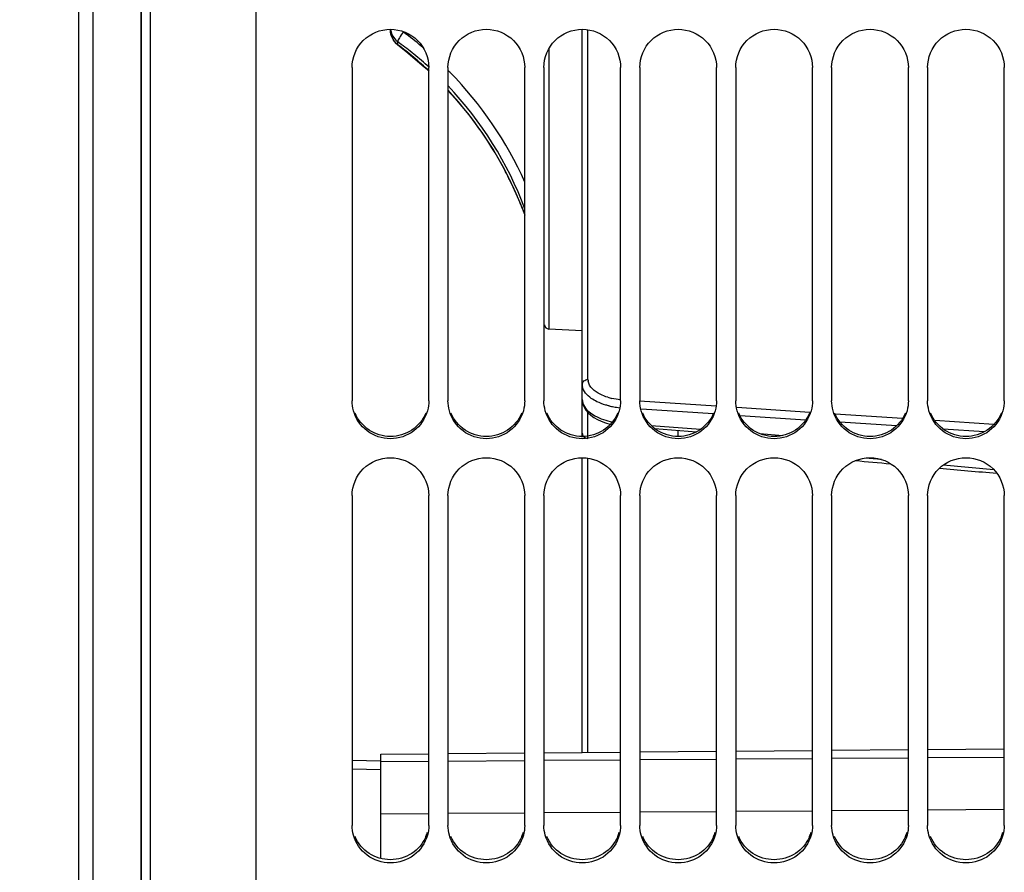
# Model space of a CAD drawing. Units: millimetres. Extents: x 0 to 594, y 0 to 420.
# Drawn here: x 101 to 126, y 230 to 252 of the extents above; entities that cross this region are included whole.
import ezdxf
from ezdxf.enums import TextEntityAlignment as Align

# ---------------------------------------------------------------- set-up
doc = ezdxf.new("R2010")
doc.units = ezdxf.units.MM
doc.header["$LTSCALE"] = 32.67
doc.layers.get('0').update_dxf_attribs({"linetype": 'CONTINUOUS'})
doc.layers.add('SOLIDES', color=7, linetype='CONTINUOUS')
doc.styles.get("Standard").update_dxf_attribs({"font": 'txt', "width": 0.85})
doc.styles.add('TEXTSTYLE_5', font='gdt', dxfattribs={"width": 0.85})
doc.styles.add('TEXTSTYLE_6', font='txt', dxfattribs={"width": 0.6})
doc.dimstyles.new('DIMSTYLE_2', dxfattribs={"dimtxt": 3.5, "dimasz": 3.5, "dimexe": 1.5, "dimexo": 1, "dimgap": 0.875, "dimtad": 1, "dimdec": 4, "dimlfac": 4, "dimtxsty": 'STANDARD', "dimblk": '_FILLED', "dimblk1": '_FILLED', "dimblk2": '_FILLED', "dimcen": 0.09, "dimclrt": 5, "dimadec": 0, "dimazin": 0, "dimtol": 1, "dimtm": 0.127, "dimtfac": 0.6, "dimtdec": 4, "dimtofl": 0, "dimtmove": 0, "dimatfit": 3, "dimldrblk": '_FILLED', "dimfxl": 1, "dimtolj": 1, "dimarcsym": 0})
doc.dimstyles.new('DIMSTYLE_3', dxfattribs={"dimtxt": 3.5, "dimasz": 3.5, "dimexe": 1.5, "dimexo": 1, "dimgap": 0.875, "dimtad": 1, "dimdec": 0, "dimlfac": 4, "dimtxsty": 'STANDARD', "dimblk": '_FILLED', "dimblk1": '_FILLED', "dimblk2": '_FILLED', "dimcen": 0.09, "dimclrt": 5, "dimadec": 0, "dimazin": 0, "dimtfac": 1, "dimtdec": 0, "dimtofl": 0, "dimtmove": 0, "dimatfit": 3, "dimldrblk": '_FILLED', "dimfxl": 1, "dimtolj": 1, "dimarcsym": 0})

# ---------------------------------------------------------------- blocks, each defined once
blk = doc.blocks.new('_FILLED')
at = {"color": 0, "linetype": 'BYBLOCK'}
blk.add_solid([(0, 0), (-1, 0.2143), (-1, -0.2143)], dxfattribs=at)
blk = doc.blocks.new('*D1')
at = {"color": 2, "linetype": 'CONTINUOUS'}
for p, q in [((85.946, 324.903), (65.842, 324.903)), ((67.342, 324.903), (67.342, 268.943)), ((91.949, 324.903), (88.242, 324.903)), ((101.492, 324.903), (96.452, 324.903)), ((67.342, 212.983), (67.342, 268.943)), ((87.38, 212.983), (65.842, 212.983)), ((101.492, 212.983), (86.441, 212.983))]:
    blk.add_line(p, q, dxfattribs=at)
at = {"color": 2, "linetype": 'CONTINUOUS', "xscale": 3.5, "yscale": 3.5, "zscale": 3.5}
for p, rotation in [((67.342, 324.903), 90), ((67.342, 212.983), 270)]:
    blk.add_blockref('_FILLED', p, dxfattribs=dict(at, rotation=rotation))
at = {"color": 5, "linetype": 'CONTINUOUS', "style": 'TEXTSTYLE_6', "width": 0.6}
for s, p in [('-0,127', (66.292, 280.201)), (' 0', (63.492, 277.681))]:
    blk.add_text(s, height=2.1, rotation=90, dxfattribs=at).set_placement(p, align=Align.CENTER)
at = {"color": 5, "linetype": 'CONTINUOUS', "width": 0.85}
blk.add_text('447,68', height=3.5, rotation=90, dxfattribs=at).set_placement((65.592, 267.496), align=Align.CENTER)
at = {"color": 5, "linetype": 'CONTINUOUS', "style": 'TEXTSTYLE_5'}
blk.add_text('n', height=3.5, rotation=90, dxfattribs=at).set_placement((65.592, 256.238), align=Align.CENTER)
blk = doc.blocks.new('*D2')
at = {"color": 2, "linetype": 'CONTINUOUS'}
for p, q in [((85.77, 329.563), (55.842, 329.563)), ((57.342, 329.563), (57.342, 268.943)), ((92.126, 329.563), (88.507, 329.563)), ((103.606, 329.563), (96.363, 329.563)), ((57.342, 208.322), (57.342, 268.943)), ((103.466, 208.322), (55.842, 208.322))]:
    blk.add_line(p, q, dxfattribs=at)
at = {"color": 2, "linetype": 'CONTINUOUS', "xscale": 3.5, "yscale": 3.5, "zscale": 3.5}
for p, rotation in [((57.342, 329.563), 90), ((57.342, 208.322), 270)]:
    blk.add_blockref('_FILLED', p, dxfattribs=dict(at, rotation=rotation))
at = {"color": 5, "linetype": 'CONTINUOUS', "insert": (52.967, 268.943), "char_height": 3.5, "width": 13.59167, "attachment_point": 2, "rotation": 90, "line_spacing_factor": 0.9, "style": 'TEXTSTYLE_5'}
blk.add_mtext('{\\Fgdt;n}\\Ftxt;485', dxfattribs=at)

msp = doc.modelspace()

# ---------------------------------------------------------------- linework, layer by layer
at = {"color": 7, "linetype": 'CONTINUOUS'}
for p, q in [((103.741973, 329.56337), (103.741973, 208.322098)), ((102.491973, 212.982734), (102.491973, 324.902734)), ((102.116973, 213.19924), (102.116973, 324.686227)), ((106.741973, 202.317736), (106.741973, 268.386014)), ((109.241973, 250.543313), (109.241973, 241.855489)), ((111.241973, 241.855489), (111.241973, 250.543313)), ((111.741973, 250.543313), (111.741973, 241.855489)), ((113.741973, 241.855489), (113.741973, 250.543313)), ((114.241973, 250.543313), (114.241973, 241.855489)), ((116.241973, 241.855489), (116.241973, 250.543313)), ((116.741973, 250.543313), (116.741973, 241.855489)), ((118.741973, 241.855489), (118.741973, 250.543313)), ((119.241973, 250.543313), (119.241973, 241.855489)), ((121.241973, 241.855489), (121.241973, 250.543313)), ((121.741973, 250.543313), (121.741973, 241.855489)), ((123.741973, 241.855489), (123.741973, 250.543313)), ((124.241973, 250.543313), (124.241973, 241.855489)), ((126.241973, 241.855489), (126.241973, 250.543313)), ((115.241973, 243.680695), (114.373088, 243.726231)), ((109.241973, 239.384727), (109.241973, 230.787793)), ((111.241973, 230.787793), (111.241973, 239.384727)), ((111.741973, 239.384727), (111.741973, 230.787793)), ((113.741973, 230.787793), (113.741973, 239.384727)), ((114.241973, 239.384727), (114.241973, 230.787793)), ((116.241973, 230.787793), (116.241973, 239.384727)), ((116.741973, 239.384727), (116.741973, 230.787793)), ((118.741973, 230.787793), (118.741973, 239.384727)), ((119.241973, 239.384727), (119.241973, 230.787793)), ((121.241973, 230.787793), (121.241973, 239.384727)), ((121.741973, 239.384727), (121.741973, 230.787793)), ((123.741973, 230.787793), (123.741973, 239.384727)), ((124.241973, 239.384727), (124.241973, 230.787793)), ((126.241973, 230.787793), (126.241973, 239.384727)), ((109.991973, 229.92741), (109.991973, 232.644875)), ((116.741973, 232.503434), (118.741973, 232.517774)), ((119.241973, 232.521359), (121.241973, 232.535699)), ((121.741973, 232.539284), (123.741973, 232.553624)), ((124.241973, 232.557209), (126.241973, 232.571549)), ((109.991973, 232.239726), (109.241973, 232.2578)), ((109.991973, 232.455037), (111.241973, 232.463999)), ((111.741973, 232.467584), (113.741973, 232.481924)), ((114.241973, 232.485509), (116.241973, 232.499849)), ((111.241973, 231.092389), (109.991973, 231.083426)), ((113.741973, 231.110314), (111.741973, 231.095974)), ((116.241973, 231.128239), (114.241973, 231.113899)), ((118.741973, 231.146164), (116.741973, 231.131824)), ((121.241973, 231.164088), (119.241973, 231.149749)), ((123.741973, 231.182013), (121.741973, 231.167673)), ((126.241973, 231.199938), (124.241973, 231.185598))]:
    msp.add_line(p, q, dxfattribs=at)
at = {"color": 3, "linetype": 'CONTINUOUS'}
for centre in [(110.260203, 230.880988), (112.760203, 230.880988), (115.260203, 230.880988), (117.760203, 230.880988), (120.260203, 230.880988), (122.760203, 230.880988), (125.260203, 230.880988)]:
    msp.add_arc(centre, 0.982958, 336.9653779, 344.2570482, dxfattribs=at)
at = {"color": 7, "linetype": 'CONTINUOUS'}
for points, knots in [([(109.241973, 250.543313), (109.241973, 250.797596), (109.459344, 251.327846), (110.241973, 251.645535), (111.024603, 251.327846), (111.241973, 250.797596), (111.241973, 250.543313)], [0, 0, 0, 0, 0.249653062, 0.5, 0.750346938, 1, 1, 1, 1]), ([(111.741973, 250.543313), (111.741973, 250.797596), (111.959344, 251.327846), (112.741973, 251.645535), (113.524603, 251.327846), (113.741973, 250.797596), (113.741973, 250.543313)], [0, 0, 0, 0, 0.249653062, 0.5, 0.750346938, 1, 1, 1, 1]), ([(114.241973, 250.543313), (114.241973, 250.797596), (114.459344, 251.327846), (115.241973, 251.645535), (116.024603, 251.327846), (116.241973, 250.797596), (116.241973, 250.543313)], [0, 0, 0, 0, 0.249653062, 0.5, 0.750346938, 1, 1, 1, 1]), ([(116.741973, 250.543313), (116.741973, 250.797596), (116.959344, 251.327846), (117.741973, 251.645535), (118.524603, 251.327846), (118.741973, 250.797596), (118.741973, 250.543313)], [0, 0, 0, 0, 0.249653062, 0.5, 0.750346938, 1, 1, 1, 1]), ([(119.241973, 250.543313), (119.241973, 250.797596), (119.459344, 251.327846), (120.241973, 251.645535), (121.024603, 251.327846), (121.241973, 250.797596), (121.241973, 250.543313)], [0, 0, 0, 0, 0.249653062, 0.5, 0.750346938, 1, 1, 1, 1]), ([(121.741973, 250.543313), (121.741973, 250.797596), (121.959344, 251.327846), (122.741973, 251.645535), (123.524603, 251.327846), (123.741973, 250.797596), (123.741973, 250.543313)], [0, 0, 0, 0, 0.249653062, 0.5, 0.750346938, 1, 1, 1, 1]), ([(124.241973, 250.543313), (124.241973, 250.797596), (124.459344, 251.327846), (125.241973, 251.645535), (126.024603, 251.327846), (126.241973, 250.797596), (126.241973, 250.543313)], [0, 0, 0, 0, 0.249653062, 0.5, 0.750346938, 1, 1, 1, 1]), ([(111.206205, 241.596409), (111.149455, 241.39224), (110.891798, 241.009116), (110.241973, 240.794905), (109.592149, 241.009116), (109.334492, 241.39224), (109.277742, 241.596409)], [0, 0, 0, 0, 0.249029785, 0.5, 0.750970215, 1, 1, 1, 1]), ([(113.706205, 241.596409), (113.649455, 241.39224), (113.391798, 241.009116), (112.741973, 240.794905), (112.092149, 241.009116), (111.834492, 241.39224), (111.777742, 241.596409)], [0, 0, 0, 0, 0.249029785, 0.5, 0.750970215, 1, 1, 1, 1]), ([(116.206205, 241.596409), (116.149455, 241.39224), (115.891798, 241.009116), (115.241973, 240.794905), (114.592149, 241.009116), (114.334492, 241.39224), (114.277742, 241.596409)], [0, 0, 0, 0, 0.249029785, 0.5, 0.750970215, 1, 1, 1, 1]), ([(118.706205, 241.596409), (118.649455, 241.39224), (118.391798, 241.009116), (117.741973, 240.794905), (117.092149, 241.009116), (116.834492, 241.39224), (116.777742, 241.596409)], [0, 0, 0, 0, 0.249029785, 0.5, 0.750970215, 1, 1, 1, 1]), ([(121.206205, 241.596409), (121.149455, 241.39224), (120.891798, 241.009116), (120.241973, 240.794905), (119.592149, 241.009116), (119.334492, 241.39224), (119.277742, 241.596409)], [0, 0, 0, 0, 0.249029785, 0.5, 0.750970215, 1, 1, 1, 1]), ([(123.706205, 241.596409), (123.649455, 241.39224), (123.391798, 241.009116), (122.741973, 240.794905), (122.092149, 241.009116), (121.834492, 241.39224), (121.777742, 241.596409)], [0, 0, 0, 0, 0.249029785, 0.5, 0.750970215, 1, 1, 1, 1]), ([(126.206205, 241.596409), (126.149455, 241.39224), (125.891798, 241.009116), (125.241973, 240.794905), (124.592149, 241.009116), (124.334492, 241.39224), (124.277742, 241.596409)], [0, 0, 0, 0, 0.249029785, 0.5, 0.750970215, 1, 1, 1, 1]), ([(109.241973, 239.384727), (109.241973, 239.637124), (109.461538, 240.164525), (110.241973, 240.47671), (111.022409, 240.164525), (111.241973, 239.637124), (111.241973, 239.384727)], [0, 0, 0, 0, 0.248877089, 0.5, 0.751122911, 1, 1, 1, 1]), ([(111.741973, 239.384727), (111.741973, 239.637124), (111.961538, 240.164525), (112.741973, 240.47671), (113.522409, 240.164525), (113.741973, 239.637124), (113.741973, 239.384727)], [0, 0, 0, 0, 0.248877089, 0.5, 0.751122911, 1, 1, 1, 1]), ([(114.241973, 239.384727), (114.241973, 239.637124), (114.461538, 240.164525), (115.241973, 240.47671), (116.022409, 240.164525), (116.241973, 239.637124), (116.241973, 239.384727)], [0, 0, 0, 0, 0.248877089, 0.5, 0.751122911, 1, 1, 1, 1]), ([(116.741973, 239.384727), (116.741973, 239.637124), (116.961538, 240.164525), (117.741973, 240.47671), (118.522409, 240.164525), (118.741973, 239.637124), (118.741973, 239.384727)], [0, 0, 0, 0, 0.248877089, 0.5, 0.751122911, 1, 1, 1, 1]), ([(119.241973, 239.384727), (119.241973, 239.637124), (119.461538, 240.164525), (120.241973, 240.47671), (121.022409, 240.164525), (121.241973, 239.637124), (121.241973, 239.384727)], [0, 0, 0, 0, 0.248877089, 0.5, 0.751122911, 1, 1, 1, 1]), ([(121.741973, 239.384727), (121.741973, 239.637124), (121.961538, 240.164525), (122.741973, 240.47671), (123.522409, 240.164525), (123.741973, 239.637124), (123.741973, 239.384727)], [0, 0, 0, 0, 0.248877089, 0.5, 0.751122911, 1, 1, 1, 1]), ([(124.241973, 239.384727), (124.241973, 239.637124), (124.461538, 240.164525), (125.241973, 240.47671), (126.022409, 240.164525), (126.241973, 239.637124), (126.241973, 239.384727)], [0, 0, 0, 0, 0.248877089, 0.5, 0.751122911, 1, 1, 1, 1]), ([(111.206205, 230.531861), (111.149287, 230.329589), (110.889526, 229.950214), (110.241973, 229.740796), (109.594421, 229.950214), (109.33466, 230.329589), (109.277742, 230.531861)], [0, 0, 0, 0, 0.248131424, 0.5, 0.751868576, 1, 1, 1, 1]), ([(113.706205, 230.531861), (113.649287, 230.329589), (113.389526, 229.950214), (112.741973, 229.740796), (112.094421, 229.950214), (111.83466, 230.329589), (111.777742, 230.531861)], [0, 0, 0, 0, 0.248131424, 0.5, 0.751868576, 1, 1, 1, 1]), ([(116.206205, 230.531861), (116.149287, 230.329589), (115.889526, 229.950214), (115.241973, 229.740796), (114.594421, 229.950214), (114.33466, 230.329589), (114.277742, 230.531861)], [0, 0, 0, 0, 0.248131424, 0.5, 0.751868576, 1, 1, 1, 1]), ([(118.706205, 230.531861), (118.649287, 230.329589), (118.389526, 229.950214), (117.741973, 229.740796), (117.094421, 229.950214), (116.83466, 230.329589), (116.777742, 230.531861)], [0, 0, 0, 0, 0.248131424, 0.5, 0.751868576, 1, 1, 1, 1]), ([(121.206205, 230.531861), (121.149287, 230.329589), (120.889526, 229.950214), (120.241973, 229.740796), (119.594421, 229.950214), (119.33466, 230.329589), (119.277742, 230.531861)], [0, 0, 0, 0, 0.248131424, 0.5, 0.751868576, 1, 1, 1, 1]), ([(123.706205, 230.531861), (123.649287, 230.329589), (123.389526, 229.950214), (122.741973, 229.740796), (122.094421, 229.950214), (121.83466, 230.329589), (121.777742, 230.531861)], [0, 0, 0, 0, 0.248131424, 0.5, 0.751868576, 1, 1, 1, 1]), ([(126.206205, 230.531861), (126.149287, 230.329589), (125.889526, 229.950214), (125.241973, 229.740796), (124.594421, 229.950214), (124.33466, 230.329589), (124.277742, 230.531861)], [0, 0, 0, 0, 0.248131424, 0.5, 0.751868576, 1, 1, 1, 1])]:
    msp.add_open_spline(points, degree=3, knots=knots, dxfattribs=at)
for points in [[(109.277742, 241.596409), (109.254394, 241.680403), (109.241973, 241.76831), (109.241973, 241.855489)], [(111.241973, 241.855489), (111.241973, 241.76831), (111.229552, 241.680403), (111.206205, 241.596409)], [(111.777742, 241.596409), (111.754394, 241.680403), (111.741973, 241.76831), (111.741973, 241.855489)], [(113.741973, 241.855489), (113.741973, 241.76831), (113.729552, 241.680403), (113.706205, 241.596409)], [(114.277742, 241.596409), (114.254394, 241.680403), (114.241973, 241.76831), (114.241973, 241.855489)], [(116.241973, 241.855489), (116.241973, 241.76831), (116.229552, 241.680403), (116.206205, 241.596409)], [(116.777742, 241.596409), (116.754394, 241.680403), (116.741973, 241.76831), (116.741973, 241.855489)], [(118.741973, 241.855489), (118.741973, 241.76831), (118.729552, 241.680403), (118.706205, 241.596409)], [(119.277742, 241.596409), (119.254394, 241.680403), (119.241973, 241.76831), (119.241973, 241.855489)], [(121.241973, 241.855489), (121.241973, 241.76831), (121.229552, 241.680403), (121.206205, 241.596409)], [(121.777742, 241.596409), (121.754394, 241.680403), (121.741973, 241.76831), (121.741973, 241.855489)], [(123.741973, 241.855489), (123.741973, 241.76831), (123.729552, 241.680403), (123.706205, 241.596409)], [(124.277742, 241.596409), (124.254394, 241.680403), (124.241973, 241.76831), (124.241973, 241.855489)], [(126.241973, 241.855489), (126.241973, 241.76831), (126.229552, 241.680403), (126.206205, 241.596409)], [(109.277742, 230.531861), (109.254409, 230.614781), (109.241973, 230.701653), (109.241973, 230.787793)], [(111.241973, 230.787793), (111.241973, 230.701653), (111.229538, 230.614781), (111.206205, 230.531861)], [(111.777742, 230.531861), (111.754409, 230.614781), (111.741973, 230.701653), (111.741973, 230.787793)], [(113.741973, 230.787793), (113.741973, 230.701653), (113.729538, 230.614781), (113.706205, 230.531861)], [(114.277742, 230.531861), (114.254409, 230.614781), (114.241973, 230.701653), (114.241973, 230.787793)], [(116.241973, 230.787793), (116.241973, 230.701653), (116.229538, 230.614781), (116.206205, 230.531861)], [(116.777742, 230.531861), (116.754409, 230.614781), (116.741973, 230.701653), (116.741973, 230.787793)], [(118.741973, 230.787793), (118.741973, 230.701653), (118.729538, 230.614781), (118.706205, 230.531861)], [(119.277742, 230.531861), (119.254409, 230.614781), (119.241973, 230.701653), (119.241973, 230.787793)], [(121.241973, 230.787793), (121.241973, 230.701653), (121.229538, 230.614781), (121.206205, 230.531861)], [(121.777742, 230.531861), (121.754409, 230.614781), (121.741973, 230.701653), (121.741973, 230.787793)], [(123.741973, 230.787793), (123.741973, 230.701653), (123.729538, 230.614781), (123.706205, 230.531861)], [(124.277742, 230.531861), (124.254409, 230.614781), (124.241973, 230.701653), (124.241973, 230.787793)], [(126.241973, 230.787793), (126.241973, 230.701653), (126.229538, 230.614781), (126.206205, 230.531861)]]:
    msp.add_open_spline(points, degree=3, dxfattribs=at)
at = {"color": 3, "linetype": 'CONTINUOUS'}
for points, knots in [([(111.164788, 241.535802), (111.090592, 241.35909), (110.827776, 241.042333), (110.241973, 240.868374), (109.656171, 241.042333), (109.393355, 241.35909), (109.319159, 241.535802)], [0, 0, 0, 0, 0.24891327, 0.5, 0.75108673, 1, 1, 1, 1]), ([(113.664788, 241.535802), (113.590592, 241.35909), (113.327776, 241.042333), (112.741973, 240.868374), (112.156171, 241.042333), (111.893355, 241.35909), (111.819159, 241.535802)], [0, 0, 0, 0, 0.24891327, 0.5, 0.75108673, 1, 1, 1, 1]), ([(116.164788, 241.535802), (116.090592, 241.35909), (115.827776, 241.042333), (115.241973, 240.868374), (114.656171, 241.042333), (114.393355, 241.35909), (114.319159, 241.535802)], [0, 0, 0, 0, 0.24891327, 0.5, 0.75108673, 1, 1, 1, 1]), ([(118.664788, 241.535802), (118.590592, 241.35909), (118.327776, 241.042333), (117.741973, 240.868374), (117.156171, 241.042333), (116.893355, 241.35909), (116.819159, 241.535802)], [0, 0, 0, 0, 0.24891327, 0.5, 0.75108673, 1, 1, 1, 1]), ([(121.164788, 241.535802), (121.090592, 241.35909), (120.827776, 241.042333), (120.241973, 240.868374), (119.656171, 241.042333), (119.393355, 241.35909), (119.319159, 241.535802)], [0, 0, 0, 0, 0.24891327, 0.5, 0.75108673, 1, 1, 1, 1]), ([(123.664788, 241.535802), (123.590592, 241.35909), (123.327776, 241.042333), (122.741973, 240.868374), (122.156171, 241.042333), (121.893355, 241.35909), (121.819159, 241.535802)], [0, 0, 0, 0, 0.24891327, 0.5, 0.75108673, 1, 1, 1, 1]), ([(126.164788, 241.535802), (126.090592, 241.35909), (125.827776, 241.042333), (125.241973, 240.868374), (124.656171, 241.042333), (124.393355, 241.35909), (124.319159, 241.535802)], [0, 0, 0, 0, 0.24891327, 0.5, 0.75108673, 1, 1, 1, 1]), ([(111.164788, 230.496369), (111.090357, 230.321269), (110.825951, 230.007912), (110.241973, 229.837555), (109.657995, 230.007912), (109.39359, 230.321269), (109.319159, 230.496369)], [0, 0, 0, 0, 0.248129362, 0.5, 0.751870638, 1, 1, 1, 1]), ([(113.664788, 230.496369), (113.590357, 230.321269), (113.325951, 230.007912), (112.741973, 229.837555), (112.157995, 230.007912), (111.89359, 230.321269), (111.819159, 230.496369)], [0, 0, 0, 0, 0.248129362, 0.5, 0.751870638, 1, 1, 1, 1]), ([(116.164788, 230.496369), (116.090357, 230.321269), (115.825951, 230.007912), (115.241973, 229.837555), (114.657995, 230.007912), (114.39359, 230.321269), (114.319159, 230.496369)], [0, 0, 0, 0, 0.248129362, 0.5, 0.751870638, 1, 1, 1, 1]), ([(118.664788, 230.496369), (118.590357, 230.321269), (118.325951, 230.007912), (117.741973, 229.837555), (117.157995, 230.007912), (116.89359, 230.321269), (116.819159, 230.496369)], [0, 0, 0, 0, 0.248129362, 0.5, 0.751870638, 1, 1, 1, 1]), ([(121.164788, 230.496369), (121.090357, 230.321269), (120.825951, 230.007912), (120.241973, 229.837555), (119.657995, 230.007912), (119.39359, 230.321269), (119.319159, 230.496369)], [0, 0, 0, 0, 0.248129362, 0.5, 0.751870638, 1, 1, 1, 1]), ([(123.664788, 230.496369), (123.590357, 230.321269), (123.325951, 230.007912), (122.741973, 229.837555), (122.157995, 230.007912), (121.89359, 230.321269), (121.819159, 230.496369)], [0, 0, 0, 0, 0.248129362, 0.5, 0.751870638, 1, 1, 1, 1]), ([(126.164788, 230.496369), (126.090357, 230.321269), (125.825951, 230.007912), (125.241973, 229.837555), (124.657995, 230.007912), (124.39359, 230.321269), (124.319159, 230.496369)], [0, 0, 0, 0, 0.248129362, 0.5, 0.751870638, 1, 1, 1, 1])]:
    msp.add_open_spline(points, degree=3, knots=knots, dxfattribs=at)
at = {"layer": 'SOLIDES', "color": 7, "linetype": 'CONTINUOUS'}
for p, q in [((103.991973, 202.660008), (103.991973, 335.22546)), ((103.746336, 208.322021), (103.746336, 329.56337)), ((110.241976, 251.521639), (110.244299, 251.473096)), ((115.241973, 240.906542), (115.241973, 251.539541)), ((115.391188, 242.4107), (115.391188, 251.526418)), ((110.244299, 251.473096), (110.255025, 251.408807)), ((110.413058, 251.149158), (110.438219, 251.12877)), ((110.436564, 251.136385), (110.436564, 251.211138)), ((114.373088, 251.032989), (114.373088, 243.726231)), ((110.698442, 250.924633), (111.129886, 250.554178)), ((111.129886, 250.554178), (111.241973, 250.446401)), ((113.21515, 247.88069), (113.203248, 247.903054)), ((118.728816, 241.713222), (116.737418, 241.844107)), ((115.384123, 240.876908), (115.384123, 241.557149)), ((118.653497, 241.513247), (116.784668, 241.636056)), ((121.170615, 241.552735), (119.273528, 241.67742)), ((123.589058, 241.393784), (121.832458, 241.509236)), ((121.062947, 241.354912), (119.35348, 241.467248)), ((123.430209, 241.199351), (121.964243, 241.295685)), ((125.968394, 241.237405), (124.432107, 241.338376)), ((117.03889, 241.212057), (118.326734, 241.11572)), ((117.133968, 241.130908), (118.220448, 241.049647)), ((117.735428, 241.085923), (117.735428, 240.926985)), ((119.866181, 241.000562), (120.470256, 240.955375)), ((125.719011, 241.048946), (124.652109, 241.119055)), ((115.241973, 232.690696), (115.241973, 240.372337)), ((115.391188, 232.691998), (115.391188, 240.359325)), ((123.044306, 240.322777), (122.607389, 240.36226)), ((125.970744, 240.058325), (124.649318, 240.177738)), ((121.741973, 232.74742), (123.741973, 232.764874)), ((124.241973, 232.769238), (126.241973, 232.786691)), ((109.991973, 232.64488), (111.241973, 232.655788)), ((111.741973, 232.660152), (113.741973, 232.677605)), ((114.241973, 232.681969), (116.241973, 232.699423)), ((116.741973, 232.703786), (118.741973, 232.72124)), ((119.241973, 232.725603), (121.241973, 232.743057)), ((109.991973, 232.465779), (109.241973, 232.483855))]:
    msp.add_line(p, q, dxfattribs=at)
for points in [[(110.255025, 251.408807), (110.274208, 251.34662), (110.301442, 251.287583), (110.336164, 251.232708)], [(110.336164, 251.232708), (110.377665, 251.182928), (110.425182, 251.138999), (110.698442, 250.924633)], [(111.741973, 249.94218), (111.924277, 249.745823), (112.284454, 249.31071), (112.618482, 248.856793), (112.925262, 248.385501), (113.203832, 247.898374), (113.453304, 247.396915), (113.672797, 246.882719), (113.741973, 246.690333)], [(115.242076, 241.889048), (115.244292, 241.846069), (115.259895, 241.766925), (115.290942, 241.688524), (115.336147, 241.614287), (115.394139, 241.54522), (115.464513, 241.48114), (115.54593, 241.42272), (115.637454, 241.37011), (115.738333, 241.323513), (115.846582, 241.283527), (115.960895, 241.250225), (115.976603, 241.246729)]]:
    msp.add_lwpolyline(points, dxfattribs=at)
for centre, radius, start, end in [((104.674256, 243.396109), 9.998234, 53.2613755, 53.821844), ((104.678497, 243.401669), 9.991241, 50.002672, 53.2617931), ((110.72779, 251.606114), 0.490734, 229.9450485, 233.5976617), ((104.692119, 243.350533), 9.7359, 53.5367414, 53.8410688), ((104.303641, 243.053883), 10.145914, 49.8063245, 52.8091319), ((104.6926, 243.351162), 9.735108, 50.7537177, 53.5368185), ((104.321957, 243.075341), 10.117702, 46.8061043, 49.8071307), ((104.713941, 243.377083), 9.701533, 47.6675957, 50.7544738), ((104.795959, 243.529519), 9.817541, 44.5607335, 44.9574871), ((104.876517, 243.603237), 9.708419, 24.0097553, 44.5843387), ((104.902148, 243.558709), 9.439769, 20.4917071, 43.5457516), ((104.487422, 243.237075), 9.886201, 28.1621751, 42.7735448), ((104.682668, 243.353468), 9.659141, 24.9179972, 27.949827), ((104.708748, 243.366015), 9.630202, 24.2526463, 24.9156731), ((104.713556, 243.368139), 9.624946, 21.7264205, 24.2528743), ((104.730949, 243.375148), 9.606193, 20.8021419, 21.7259865), ((114.37963, 243.85106), 0.125, 186.9357642, 267), ((115.55547, 242.280878), 0.313497, 180.0261296, 188.6680408), ((115.667406, 242.410746), 0.276218, 180.0095616, 188.7982947), ((116.38802, 243.507386), 1.632819, 252.9593847, 256.614922), ((116.426615, 243.742568), 2.077066, 256.5415483, 259.9363186), ((116.463269, 243.947321), 2.285075, 259.9285222, 263.6384172)]:
    msp.add_arc(centre, radius, start, end, dxfattribs=at)
for start_param, end_param in [(-2.096711223, -2.024420359), (-1.927422804, -1.818185915)]:
    msp.add_ellipse((129.565984, 239.796898), major_axis=(14.324006, -1.23106), ratio=0.009465668, start_param=start_param, end_param=end_param, dxfattribs=at)
for points in [[(110.436564, 251.136384), (110.321889, 251.222684), (110.241976, 251.376944), (110.241973, 251.520464)], [(110.249231, 251.509921), (110.258687, 251.457018), (110.277731, 251.405054), (110.304559, 251.358489)], [(110.304559, 251.358489), (110.332367, 251.310224), (110.369356, 251.266339), (110.411992, 251.230493)], [(116.239107, 241.879199), (116.162103, 241.887932), (116.085414, 241.900937), (116.010031, 241.918921)], [(115.241973, 241.01169), (115.241973, 240.982063), (115.254286, 240.951048), (115.273693, 240.928662)], [(115.273693, 240.928662), (115.300322, 240.897945), (115.343516, 240.878823), (115.384123, 240.876908)]]:
    msp.add_open_spline(points, degree=3, dxfattribs=at)
for points, knots in [([(110.576193, 251.466537), (110.538409, 251.418559), (110.489402, 251.338768), (110.432895, 251.247552), (110.436571, 251.211114)], [0, 0, 0, 0, 0.625114817, 1, 1, 1, 1]), ([(110.438277, 251.128849), (110.437415, 251.129485), (110.436169, 251.132121), (110.436382, 251.1348), (110.436581, 251.136373)], [0, 0, 0, 0, 0.403299459, 1, 1, 1, 1]), ([(115.241973, 242.280798), (115.241973, 242.314628), (115.27897, 242.387181), (115.353756, 242.41053), (115.391188, 242.4107)], [0, 0, 0, 0, 0.474727162, 1, 1, 1, 1]), ([(115.909523, 241.946253), (115.840715, 241.967388), (115.633985, 242.044312), (115.418097, 242.215279), (115.394438, 242.368497)], [0, 0, 0, 0, 0.317077258, 1, 1, 1, 1]), ([(115.624003, 241.832956), (115.572514, 241.857579), (115.411204, 241.946517), (115.265118, 242.105005), (115.245554, 242.233631)], [0, 0, 0, 0, 0.304911387, 1, 1, 1, 1]), ([(115.241973, 241.88973), (115.24196, 241.825783), (115.306021, 241.639197), (115.599583, 241.423803), (115.870842, 241.337762), (116.028477, 241.305643)], [0, 0, 0, 0, 0.184290099, 0.536370146, 1, 1, 1, 1]), ([(115.943198, 241.72254), (115.914301, 241.729472), (115.80536, 241.758263), (115.698862, 241.797158), (115.624003, 241.832956)], [0, 0, 0, 0, 0.263693242, 1, 1, 1, 1])]:
    msp.add_open_spline(points, degree=3, knots=knots, dxfattribs=at)

# ---------------------------------------------------------------- dimensions: what is measured, and where the dimension line sits
at = {"color": 2, "linetype": 'CONTINUOUS'}
for base, p1, p2, angle, dimstyle, picture, middle in [((57.341973, 208.322098), (104.605699, 329.56337), (104.46616, 208.322098), 270, 'DIMSTYLE_3', '*D2', (57.341973, 268.942734)), ((67.341973, 324.902734), (102.491973, 212.982734), (102.491973, 324.902734), 90, 'DIMSTYLE_2', '*D1', (67.341973, 268.942734))]:
    dim = msp.add_linear_dim(base=base, p1=p1, p2=p2, angle=angle, text='%%c<>', dimstyle=dimstyle, dxfattribs=at)
    dim.commit()
    dim.dimension.update_dxf_attribs({"geometry": picture, "text_midpoint": middle, "dimtype": 160})

doc.saveas('drawing.dxf')
